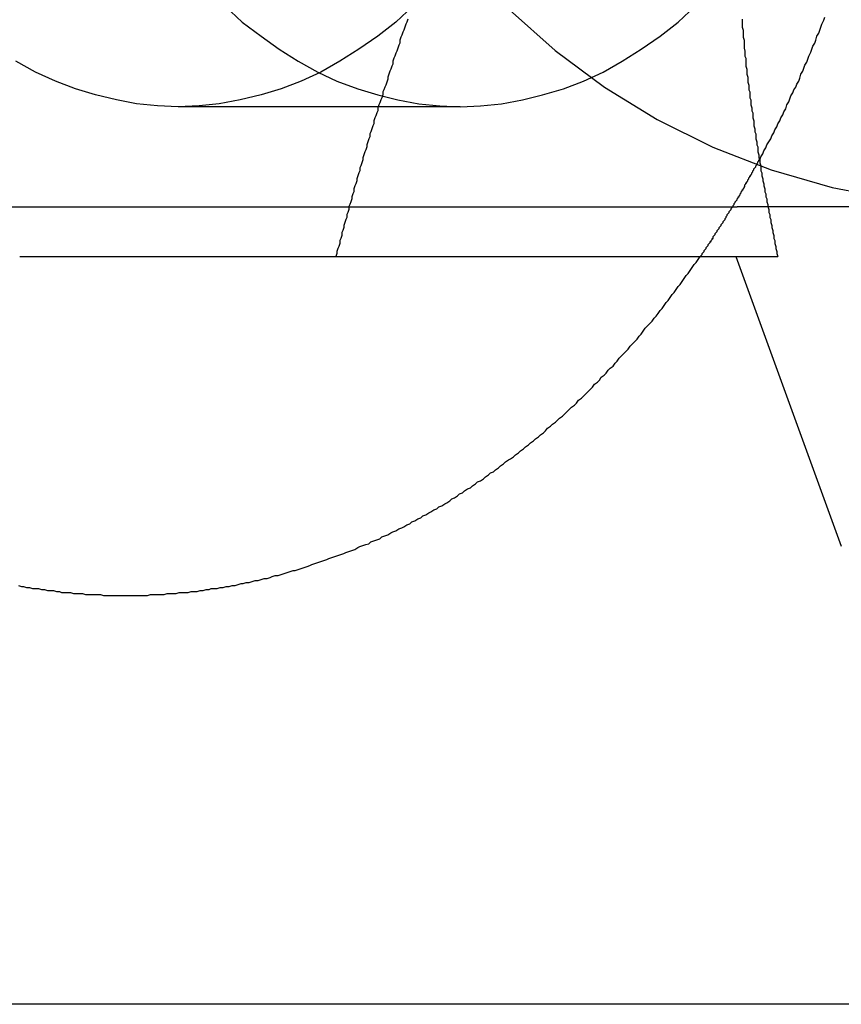
# Model space of a CAD drawing. Extents: x 2702 to 3394, y 974 to 1710.
# Drawn here: x 2962 to 2971, y 1344 to 1354 of the extents above; entities that cross this region are included whole.
import ezdxf

# ---------------------------------------------------------------- set-up
doc = ezdxf.new("R2010")
doc.units = 0
doc.header["$LTSCALE"] = 40
doc.linetypes.add('VERDECKT', pattern=[0.375, 0.25, -0.125])
doc.layers.get('0').update_dxf_attribs({"linetype": 'CONTINUOUS'})

# ---------------------------------------------------------------- blocks, each defined once
blk = doc.blocks.new('A$C59E03589')
at = {"color": 1, "linetype": 'VERDECKT'}
for p, q in [((2966.746, 1352.8101), (2963.9175, 1352.8101)), ((2966.746, 1352.8101), (2963.9175, 1352.8101)), ((2960.5199, 1351.8077), (2969.5199, 1351.8077)), ((2974.5199, 1351.8077), (2969.5199, 1351.8077))]:
    blk.add_line(p, q, dxfattribs=at)
at = {"color": 3, "linetype": 'CONTINUOUS'}
for p, q in [((2962.3308, 1351.3101), (2969.9296, 1351.3101)), ((2969.5075, 1351.3097), (2970.5652, 1348.4036)), ((2971.6957, 1343.8101), (2956.1394, 1343.8101)), ((2971.6957, 1343.8101), (2956.1394, 1343.8101))]:
    blk.add_line(p, q, dxfattribs=at)
at = {"color": 1}
for points in [[(2969.75, 1352.28, 0), (2969.76, 1352.31, 0), (2969.78, 1352.34, 0), (2969.79, 1352.37, 0), (2969.81, 1352.4, 0), (2969.82, 1352.43, 0), (2969.84, 1352.46, 0), (2969.86, 1352.49, 0), (2969.87, 1352.52, 0), (2969.89, 1352.55, 0), (2969.9, 1352.58, 0), (2969.92, 1352.61, 0), (2969.93, 1352.64, 0), (2969.95, 1352.67, 0), (2969.96, 1352.7, 0), (2969.98, 1352.73, 0), (2969.99, 1352.76, 0), (2970.01, 1352.79, 0), (2970.02, 1352.83, 0), (2970.04, 1352.86, 0), (2970.05, 1352.89, 0), (2970.06, 1352.92, 0), (2970.08, 1352.95, 0), (2970.09, 1352.98, 0), (2970.11, 1353.01, 0), (2970.12, 1353.04, 0), (2970.14, 1353.07, 0), (2970.15, 1353.1, 0), (2970.16, 1353.14, 0), (2970.18, 1353.17, 0), (2970.19, 1353.2, 0), (2970.2, 1353.23, 0), (2970.22, 1353.26, 0), (2970.23, 1353.29, 0), (2970.24, 1353.32, 0), (2970.26, 1353.36, 0), (2970.27, 1353.39, 0), (2970.28, 1353.42, 0), (2970.3, 1353.45, 0), (2970.31, 1353.48, 0), (2970.32, 1353.52, 0), (2970.34, 1353.55, 0), (2970.35, 1353.58, 0), (2970.36, 1353.61, 0), (2970.37, 1353.64, 0), (2970.39, 1353.68, 0), (2970.4, 1353.71, 0)], [(2969.75, 1352.28, 0), (2969.76, 1352.31, 0), (2969.78, 1352.34, 0), (2969.79, 1352.37, 0), (2969.81, 1352.4, 0), (2969.82, 1352.43, 0), (2969.84, 1352.46, 0), (2969.86, 1352.49, 0), (2969.87, 1352.52, 0), (2969.89, 1352.55, 0), (2969.9, 1352.58, 0), (2969.92, 1352.61, 0), (2969.93, 1352.64, 0), (2969.95, 1352.67, 0), (2969.96, 1352.7, 0), (2969.98, 1352.73, 0), (2969.99, 1352.76, 0), (2970.01, 1352.79, 0), (2970.02, 1352.83, 0), (2970.04, 1352.86, 0), (2970.05, 1352.89, 0), (2970.06, 1352.92, 0), (2970.08, 1352.95, 0), (2970.09, 1352.98, 0), (2970.11, 1353.01, 0), (2970.12, 1353.04, 0), (2970.14, 1353.07, 0), (2970.15, 1353.1, 0), (2970.16, 1353.14, 0), (2970.18, 1353.17, 0), (2970.19, 1353.2, 0), (2970.2, 1353.23, 0), (2970.22, 1353.26, 0), (2970.23, 1353.29, 0), (2970.24, 1353.32, 0), (2970.26, 1353.36, 0), (2970.27, 1353.39, 0), (2970.28, 1353.42, 0), (2970.3, 1353.45, 0), (2970.31, 1353.48, 0), (2970.32, 1353.52, 0), (2970.34, 1353.55, 0), (2970.35, 1353.58, 0), (2970.36, 1353.61, 0), (2970.37, 1353.64, 0), (2970.39, 1353.68, 0), (2970.4, 1353.71, 0)], [(2966.22, 1353.69, 0), (2966.21, 1353.66, 0), (2966.2, 1353.64, 0), (2966.19, 1353.61, 0), (2966.18, 1353.58, 0), (2966.17, 1353.56, 0), (2966.16, 1353.53, 0), (2966.15, 1353.51, 0), (2966.14, 1353.48, 0), (2966.14, 1353.45, 0), (2966.13, 1353.43, 0), (2966.12, 1353.4, 0), (2966.11, 1353.37, 0), (2966.1, 1353.35, 0), (2966.09, 1353.32, 0), (2966.08, 1353.3, 0), (2966.07, 1353.27, 0), (2966.07, 1353.24, 0), (2966.06, 1353.22, 0), (2966.05, 1353.19, 0), (2966.04, 1353.17, 0), (2966.03, 1353.14, 0), (2966.02, 1353.11, 0), (2966.02, 1353.09, 0), (2966.01, 1353.06, 0), (2966, 1353.03, 0), (2965.99, 1353.01, 0), (2965.98, 1352.98, 0), (2965.97, 1352.96, 0), (2965.97, 1352.93, 0), (2965.96, 1352.9, 0), (2965.95, 1352.88, 0), (2965.94, 1352.85, 0), (2965.93, 1352.83, 0), (2965.92, 1352.8, 0), (2965.92, 1352.77, 0), (2965.91, 1352.75, 0), (2965.9, 1352.72, 0), (2965.89, 1352.7, 0), (2965.88, 1352.67, 0), (2965.88, 1352.64, 0), (2965.87, 1352.62, 0), (2965.86, 1352.59, 0), (2965.85, 1352.56, 0), (2965.84, 1352.54, 0), (2965.84, 1352.51, 0), (2965.83, 1352.49, 0), (2965.82, 1352.46, 0), (2965.81, 1352.43, 0), (2965.81, 1352.41, 0), (2965.8, 1352.38, 0), (2965.79, 1352.36, 0), (2965.78, 1352.33, 0), (2965.77, 1352.3, 0), (2965.77, 1352.28, 0), (2965.76, 1352.25, 0), (2965.75, 1352.22, 0), (2965.74, 1352.2, 0), (2965.74, 1352.17, 0), (2965.73, 1352.15, 0), (2965.72, 1352.12, 0), (2965.71, 1352.09, 0), (2965.71, 1352.07, 0), (2965.7, 1352.04, 0), (2965.69, 1352.02, 0), (2965.68, 1351.99, 0), (2965.68, 1351.96, 0), (2965.67, 1351.94, 0), (2965.66, 1351.91, 0), (2965.66, 1351.89, 0), (2965.65, 1351.86, 0), (2965.64, 1351.83, 0), (2965.63, 1351.81, 0), (2965.63, 1351.78, 0), (2965.62, 1351.75, 0), (2965.61, 1351.73, 0), (2965.61, 1351.7, 0), (2965.6, 1351.68, 0), (2965.59, 1351.65, 0), (2965.58, 1351.62, 0), (2965.58, 1351.6, 0), (2965.57, 1351.57, 0), (2965.56, 1351.55, 0), (2965.56, 1351.52, 0), (2965.55, 1351.49, 0), (2965.54, 1351.47, 0), (2965.54, 1351.44, 0), (2965.53, 1351.41, 0), (2965.52, 1351.39, 0), (2965.51, 1351.36, 0), (2965.51, 1351.34, 0), (2965.5, 1351.31, 0)], [(2966.22, 1353.69, 0), (2966.21, 1353.66, 0), (2966.2, 1353.64, 0), (2966.19, 1353.61, 0), (2966.18, 1353.58, 0), (2966.17, 1353.56, 0), (2966.16, 1353.53, 0), (2966.15, 1353.51, 0), (2966.14, 1353.48, 0), (2966.14, 1353.45, 0), (2966.13, 1353.43, 0), (2966.12, 1353.4, 0), (2966.11, 1353.37, 0), (2966.1, 1353.35, 0), (2966.09, 1353.32, 0), (2966.08, 1353.3, 0), (2966.07, 1353.27, 0), (2966.07, 1353.24, 0), (2966.06, 1353.22, 0), (2966.05, 1353.19, 0), (2966.04, 1353.17, 0), (2966.03, 1353.14, 0), (2966.02, 1353.11, 0), (2966.02, 1353.09, 0), (2966.01, 1353.06, 0), (2966, 1353.03, 0), (2965.99, 1353.01, 0), (2965.98, 1352.98, 0), (2965.97, 1352.96, 0), (2965.97, 1352.93, 0), (2965.96, 1352.9, 0), (2965.95, 1352.88, 0), (2965.94, 1352.85, 0), (2965.93, 1352.83, 0), (2965.92, 1352.8, 0), (2965.92, 1352.77, 0), (2965.91, 1352.75, 0), (2965.9, 1352.72, 0), (2965.89, 1352.7, 0), (2965.88, 1352.67, 0), (2965.88, 1352.64, 0), (2965.87, 1352.62, 0), (2965.86, 1352.59, 0), (2965.85, 1352.56, 0), (2965.84, 1352.54, 0), (2965.84, 1352.51, 0), (2965.83, 1352.49, 0), (2965.82, 1352.46, 0), (2965.81, 1352.43, 0), (2965.81, 1352.41, 0), (2965.8, 1352.38, 0), (2965.79, 1352.36, 0), (2965.78, 1352.33, 0), (2965.77, 1352.3, 0), (2965.77, 1352.28, 0), (2965.76, 1352.25, 0), (2965.75, 1352.22, 0), (2965.74, 1352.2, 0), (2965.74, 1352.17, 0), (2965.73, 1352.15, 0), (2965.72, 1352.12, 0), (2965.71, 1352.09, 0), (2965.71, 1352.07, 0), (2965.7, 1352.04, 0), (2965.69, 1352.02, 0), (2965.68, 1351.99, 0), (2965.68, 1351.96, 0), (2965.67, 1351.94, 0), (2965.66, 1351.91, 0), (2965.66, 1351.89, 0), (2965.65, 1351.86, 0), (2965.64, 1351.83, 0), (2965.63, 1351.81, 0), (2965.63, 1351.78, 0), (2965.62, 1351.75, 0), (2965.61, 1351.73, 0), (2965.61, 1351.7, 0), (2965.6, 1351.68, 0), (2965.59, 1351.65, 0), (2965.58, 1351.62, 0), (2965.58, 1351.6, 0), (2965.57, 1351.57, 0), (2965.56, 1351.55, 0), (2965.56, 1351.52, 0), (2965.55, 1351.49, 0), (2965.54, 1351.47, 0), (2965.54, 1351.44, 0), (2965.53, 1351.41, 0), (2965.52, 1351.39, 0), (2965.51, 1351.36, 0), (2965.51, 1351.34, 0), (2965.5, 1351.31, 0)], [(2969.57, 1353.69, 0), (2969.57, 1353.66, 0), (2969.57, 1353.64, 0), (2969.57, 1353.61, 0), (2969.58, 1353.58, 0), (2969.58, 1353.56, 0), (2969.58, 1353.53, 0), (2969.58, 1353.51, 0), (2969.59, 1353.48, 0), (2969.59, 1353.45, 0), (2969.59, 1353.43, 0), (2969.59, 1353.4, 0), (2969.6, 1353.37, 0), (2969.6, 1353.35, 0), (2969.6, 1353.32, 0), (2969.61, 1353.3, 0), (2969.61, 1353.27, 0), (2969.61, 1353.24, 0), (2969.61, 1353.22, 0), (2969.62, 1353.19, 0), (2969.62, 1353.17, 0), (2969.62, 1353.14, 0), (2969.63, 1353.11, 0), (2969.63, 1353.09, 0), (2969.63, 1353.06, 0), (2969.64, 1353.03, 0), (2969.64, 1353.01, 0), (2969.64, 1352.98, 0), (2969.65, 1352.96, 0), (2969.65, 1352.93, 0), (2969.65, 1352.9, 0), (2969.66, 1352.88, 0), (2969.66, 1352.85, 0), (2969.66, 1352.83, 0), (2969.67, 1352.8, 0), (2969.67, 1352.77, 0), (2969.68, 1352.75, 0), (2969.68, 1352.72, 0), (2969.68, 1352.7, 0), (2969.69, 1352.67, 0), (2969.69, 1352.64, 0), (2969.69, 1352.62, 0), (2969.7, 1352.59, 0), (2969.7, 1352.56, 0), (2969.71, 1352.54, 0), (2969.71, 1352.51, 0), (2969.71, 1352.49, 0), (2969.72, 1352.46, 0), (2969.72, 1352.43, 0), (2969.73, 1352.41, 0), (2969.73, 1352.38, 0), (2969.73, 1352.36, 0), (2969.74, 1352.33, 0), (2969.74, 1352.3, 0), (2969.75, 1352.28, 0), (2969.75, 1352.25, 0), (2969.76, 1352.22, 0), (2969.76, 1352.2, 0), (2969.76, 1352.17, 0), (2969.77, 1352.15, 0), (2969.77, 1352.12, 0), (2969.78, 1352.09, 0), (2969.78, 1352.07, 0), (2969.79, 1352.04, 0), (2969.79, 1352.02, 0), (2969.8, 1351.99, 0), (2969.8, 1351.96, 0), (2969.81, 1351.94, 0), (2969.81, 1351.91, 0), (2969.82, 1351.89, 0), (2969.82, 1351.86, 0), (2969.83, 1351.83, 0), (2969.83, 1351.81, 0), (2969.84, 1351.78, 0), (2969.84, 1351.75, 0), (2969.85, 1351.73, 0), (2969.85, 1351.7, 0), (2969.86, 1351.68, 0), (2969.86, 1351.65, 0), (2969.87, 1351.62, 0), (2969.87, 1351.6, 0), (2969.88, 1351.57, 0), (2969.88, 1351.55, 0), (2969.89, 1351.52, 0), (2969.89, 1351.49, 0), (2969.9, 1351.47, 0), (2969.9, 1351.44, 0), (2969.91, 1351.41, 0), (2969.91, 1351.39, 0), (2969.92, 1351.36, 0), (2969.92, 1351.34, 0), (2969.93, 1351.31, 0)], [(2969.15, 1351.31, 0), (2969.16, 1351.32, 0), (2969.16, 1351.32, 0), (2969.17, 1351.33, 0), (2969.17, 1351.34, 0), (2969.18, 1351.35, 0), (2969.18, 1351.35, 0), (2969.19, 1351.36, 0), (2969.19, 1351.37, 0), (2969.2, 1351.38, 0), (2969.2, 1351.38, 0), (2969.21, 1351.39, 0), (2969.21, 1351.4, 0), (2969.22, 1351.41, 0), (2969.22, 1351.41, 0), (2969.23, 1351.42, 0), (2969.23, 1351.43, 0), (2969.24, 1351.44, 0), (2969.24, 1351.44, 0), (2969.25, 1351.45, 0), (2969.25, 1351.46, 0), (2969.26, 1351.46, 0), (2969.26, 1351.47, 0), (2969.27, 1351.48, 0), (2969.27, 1351.49, 0), (2969.28, 1351.49, 0), (2969.28, 1351.5, 0), (2969.28, 1351.51, 0), (2969.29, 1351.52, 0), (2969.29, 1351.52, 0), (2969.3, 1351.53, 0), (2969.3, 1351.54, 0), (2969.31, 1351.55, 0), (2969.31, 1351.55, 0), (2969.32, 1351.56, 0), (2969.32, 1351.57, 0), (2969.33, 1351.58, 0), (2969.33, 1351.58, 0), (2969.34, 1351.59, 0), (2969.34, 1351.6, 0), (2969.35, 1351.61, 0), (2969.35, 1351.61, 0), (2969.36, 1351.62, 0), (2969.36, 1351.63, 0), (2969.37, 1351.64, 0), (2969.37, 1351.64, 0), (2969.38, 1351.65, 0), (2969.38, 1351.66, 0), (2969.39, 1351.67, 0), (2969.39, 1351.67, 0), (2969.4, 1351.68, 0), (2969.4, 1351.69, 0), (2969.41, 1351.7, 0), (2969.41, 1351.71, 0), (2969.41, 1351.71, 0), (2969.42, 1351.72, 0), (2969.42, 1351.73, 0), (2969.43, 1351.74, 0), (2969.43, 1351.74, 0), (2969.44, 1351.75, 0), (2969.44, 1351.76, 0), (2969.45, 1351.77, 0), (2969.45, 1351.77, 0), (2969.46, 1351.78, 0), (2969.46, 1351.79, 0), (2969.47, 1351.8, 0), (2969.47, 1351.8, 0), (2969.48, 1351.81, 0), (2969.48, 1351.82, 0), (2969.49, 1351.83, 0), (2969.49, 1351.84, 0), (2969.49, 1351.84, 0), (2969.5, 1351.85, 0), (2969.5, 1351.86, 0), (2969.51, 1351.87, 0), (2969.51, 1351.87, 0), (2969.52, 1351.88, 0), (2969.52, 1351.89, 0), (2969.53, 1351.9, 0), (2969.53, 1351.91, 0), (2969.54, 1351.91, 0), (2969.54, 1351.92, 0), (2969.55, 1351.93, 0), (2969.55, 1351.94, 0), (2969.55, 1351.94, 0), (2969.56, 1351.95, 0), (2969.56, 1351.96, 0), (2969.57, 1351.97, 0), (2969.57, 1351.98, 0), (2969.58, 1351.98, 0), (2969.58, 1351.99, 0), (2969.59, 1352, 0), (2969.59, 1352.01, 0), (2969.6, 1352.01, 0), (2969.6, 1352.02, 0), (2969.6, 1352.03, 0), (2969.61, 1352.04, 0), (2969.61, 1352.05, 0), (2969.62, 1352.05, 0), (2969.62, 1352.06, 0), (2969.63, 1352.07, 0), (2969.63, 1352.08, 0), (2969.64, 1352.09, 0), (2969.64, 1352.09, 0), (2969.64, 1352.1, 0), (2969.65, 1352.11, 0), (2969.65, 1352.12, 0), (2969.66, 1352.12, 0), (2969.66, 1352.13, 0), (2969.67, 1352.14, 0), (2969.67, 1352.15, 0), (2969.68, 1352.16, 0), (2969.68, 1352.16, 0), (2969.68, 1352.17, 0), (2969.69, 1352.18, 0), (2969.69, 1352.19, 0), (2969.7, 1352.2, 0), (2969.7, 1352.2, 0), (2969.71, 1352.21, 0), (2969.71, 1352.22, 0), (2969.72, 1352.23, 0), (2969.72, 1352.24, 0), (2969.72, 1352.24, 0), (2969.73, 1352.25, 0), (2969.73, 1352.26, 0), (2969.74, 1352.27, 0), (2969.74, 1352.28, 0), (2969.75, 1352.28, 0)], [(2969.15, 1351.31, 0), (2969.16, 1351.32, 0), (2969.16, 1351.32, 0), (2969.17, 1351.33, 0), (2969.17, 1351.34, 0), (2969.18, 1351.35, 0), (2969.18, 1351.35, 0), (2969.19, 1351.36, 0), (2969.19, 1351.37, 0), (2969.2, 1351.38, 0), (2969.2, 1351.38, 0), (2969.21, 1351.39, 0), (2969.21, 1351.4, 0), (2969.22, 1351.41, 0), (2969.22, 1351.41, 0), (2969.23, 1351.42, 0), (2969.23, 1351.43, 0), (2969.24, 1351.44, 0), (2969.24, 1351.44, 0), (2969.25, 1351.45, 0), (2969.25, 1351.46, 0), (2969.26, 1351.46, 0), (2969.26, 1351.47, 0), (2969.27, 1351.48, 0), (2969.27, 1351.49, 0), (2969.28, 1351.49, 0), (2969.28, 1351.5, 0), (2969.28, 1351.51, 0), (2969.29, 1351.52, 0), (2969.29, 1351.52, 0), (2969.3, 1351.53, 0), (2969.3, 1351.54, 0), (2969.31, 1351.55, 0), (2969.31, 1351.55, 0), (2969.32, 1351.56, 0), (2969.32, 1351.57, 0), (2969.33, 1351.58, 0), (2969.33, 1351.58, 0), (2969.34, 1351.59, 0), (2969.34, 1351.6, 0), (2969.35, 1351.61, 0), (2969.35, 1351.61, 0), (2969.36, 1351.62, 0), (2969.36, 1351.63, 0), (2969.37, 1351.64, 0), (2969.37, 1351.64, 0), (2969.38, 1351.65, 0), (2969.38, 1351.66, 0), (2969.39, 1351.67, 0), (2969.39, 1351.67, 0), (2969.4, 1351.68, 0), (2969.4, 1351.69, 0), (2969.41, 1351.7, 0), (2969.41, 1351.71, 0), (2969.41, 1351.71, 0), (2969.42, 1351.72, 0), (2969.42, 1351.73, 0), (2969.43, 1351.74, 0), (2969.43, 1351.74, 0), (2969.44, 1351.75, 0), (2969.44, 1351.76, 0), (2969.45, 1351.77, 0), (2969.45, 1351.77, 0), (2969.46, 1351.78, 0), (2969.46, 1351.79, 0), (2969.47, 1351.8, 0), (2969.47, 1351.8, 0), (2969.48, 1351.81, 0), (2969.48, 1351.82, 0), (2969.49, 1351.83, 0), (2969.49, 1351.84, 0), (2969.49, 1351.84, 0), (2969.5, 1351.85, 0), (2969.5, 1351.86, 0), (2969.51, 1351.87, 0), (2969.51, 1351.87, 0), (2969.52, 1351.88, 0), (2969.52, 1351.89, 0), (2969.53, 1351.9, 0), (2969.53, 1351.91, 0), (2969.54, 1351.91, 0), (2969.54, 1351.92, 0), (2969.55, 1351.93, 0), (2969.55, 1351.94, 0), (2969.55, 1351.94, 0), (2969.56, 1351.95, 0), (2969.56, 1351.96, 0), (2969.57, 1351.97, 0), (2969.57, 1351.98, 0), (2969.58, 1351.98, 0), (2969.58, 1351.99, 0), (2969.59, 1352, 0), (2969.59, 1352.01, 0), (2969.6, 1352.01, 0), (2969.6, 1352.02, 0), (2969.6, 1352.03, 0), (2969.61, 1352.04, 0), (2969.61, 1352.05, 0), (2969.62, 1352.05, 0), (2969.62, 1352.06, 0), (2969.63, 1352.07, 0), (2969.63, 1352.08, 0), (2969.64, 1352.09, 0), (2969.64, 1352.09, 0), (2969.64, 1352.1, 0), (2969.65, 1352.11, 0), (2969.65, 1352.12, 0), (2969.66, 1352.12, 0), (2969.66, 1352.13, 0), (2969.67, 1352.14, 0), (2969.67, 1352.15, 0), (2969.68, 1352.16, 0), (2969.68, 1352.16, 0), (2969.68, 1352.17, 0), (2969.69, 1352.18, 0), (2969.69, 1352.19, 0), (2969.7, 1352.2, 0), (2969.7, 1352.2, 0), (2969.71, 1352.21, 0), (2969.71, 1352.22, 0), (2969.72, 1352.23, 0), (2969.72, 1352.24, 0), (2969.72, 1352.24, 0), (2969.73, 1352.25, 0), (2969.73, 1352.26, 0), (2969.74, 1352.27, 0), (2969.74, 1352.28, 0), (2969.75, 1352.28, 0)]]:
    blk.add_polyline3d(points, dxfattribs=at)
at = {"color": 1, "linetype": 'VERDECKT'}
for points in [[(2966.27, 1353.82, 0), (2966.1, 1353.66, 0), (2965.92, 1353.52, 0), (2965.73, 1353.39, 0), (2965.54, 1353.27, 0), (2965.35, 1353.16, 0), (2965.15, 1353.07, 0), (2964.95, 1352.99, 0), (2964.75, 1352.93, 0), (2964.54, 1352.88, 0), (2964.33, 1352.84, 0), (2964.13, 1352.82, 0), (2963.92, 1352.81, 0), (2963.71, 1352.82, 0), (2963.5, 1352.84, 0), (2963.3, 1352.88, 0), (2963.09, 1352.93, 0), (2962.89, 1352.99, 0), (2962.69, 1353.07, 0), (2962.49, 1353.16, 0), (2962.29, 1353.27, 0)], [(2966.27, 1353.82, 0), (2966.1, 1353.66, 0), (2965.92, 1353.52, 0), (2965.73, 1353.39, 0), (2965.54, 1353.27, 0), (2965.35, 1353.16, 0), (2965.15, 1353.07, 0), (2964.95, 1352.99, 0), (2964.75, 1352.93, 0), (2964.54, 1352.88, 0), (2964.33, 1352.84, 0), (2964.13, 1352.82, 0), (2963.92, 1352.81, 0), (2963.71, 1352.82, 0), (2963.5, 1352.84, 0), (2963.3, 1352.88, 0), (2963.09, 1352.93, 0), (2962.89, 1352.99, 0), (2962.69, 1353.07, 0), (2962.49, 1353.16, 0), (2962.29, 1353.27, 0)], [(2966.75, 1352.81, 0), (2966.95, 1352.82, 0), (2967.16, 1352.84, 0), (2967.37, 1352.88, 0), (2967.57, 1352.93, 0), (2967.78, 1352.99, 0), (2967.98, 1353.07, 0), (2968.18, 1353.16, 0), (2968.37, 1353.27, 0), (2968.56, 1353.39, 0), (2968.75, 1353.52, 0), (2968.93, 1353.66, 0), (2969.1, 1353.82, 0)], [(2964.39, 1353.82, 0), (2964.56, 1353.66, 0), (2964.75, 1353.52, 0), (2964.93, 1353.39, 0), (2965.12, 1353.27, 0), (2965.32, 1353.16, 0), (2965.51, 1353.07, 0), (2965.72, 1352.99, 0), (2965.92, 1352.93, 0), (2966.12, 1352.88, 0), (2966.33, 1352.84, 0), (2966.54, 1352.82, 0), (2966.75, 1352.81, 0)], [(2966.75, 1352.81, 0), (2966.95, 1352.82, 0), (2967.16, 1352.84, 0), (2967.37, 1352.88, 0), (2967.57, 1352.93, 0), (2967.78, 1352.99, 0), (2967.98, 1353.07, 0), (2968.18, 1353.16, 0), (2968.37, 1353.27, 0), (2968.56, 1353.39, 0), (2968.75, 1353.52, 0), (2968.93, 1353.66, 0), (2969.1, 1353.82, 0)], [(2964.39, 1353.82, 0), (2964.56, 1353.66, 0), (2964.75, 1353.52, 0), (2964.93, 1353.39, 0), (2965.12, 1353.27, 0), (2965.32, 1353.16, 0), (2965.51, 1353.07, 0), (2965.72, 1352.99, 0), (2965.92, 1352.93, 0), (2966.12, 1352.88, 0), (2966.33, 1352.84, 0), (2966.54, 1352.82, 0), (2966.75, 1352.81, 0)]]:
    blk.add_polyline3d(points, dxfattribs=at)
at = {"color": 3}
for points in [[(2969.57, 1353.69, 0), (2969.57, 1353.66, 0), (2969.57, 1353.64, 0), (2969.57, 1353.61, 0), (2969.58, 1353.58, 0), (2969.58, 1353.56, 0), (2969.58, 1353.53, 0), (2969.58, 1353.51, 0), (2969.59, 1353.48, 0), (2969.59, 1353.45, 0), (2969.59, 1353.43, 0), (2969.59, 1353.4, 0), (2969.6, 1353.37, 0), (2969.6, 1353.35, 0), (2969.6, 1353.32, 0), (2969.61, 1353.3, 0), (2969.61, 1353.27, 0), (2969.61, 1353.24, 0), (2969.61, 1353.22, 0), (2969.62, 1353.19, 0), (2969.62, 1353.17, 0), (2969.62, 1353.14, 0), (2969.63, 1353.11, 0), (2969.63, 1353.09, 0), (2969.63, 1353.06, 0), (2969.64, 1353.03, 0), (2969.64, 1353.01, 0), (2969.64, 1352.98, 0), (2969.65, 1352.96, 0), (2969.65, 1352.93, 0), (2969.65, 1352.9, 0), (2969.66, 1352.88, 0), (2969.66, 1352.85, 0), (2969.66, 1352.83, 0), (2969.67, 1352.8, 0), (2969.67, 1352.77, 0), (2969.68, 1352.75, 0), (2969.68, 1352.72, 0), (2969.68, 1352.7, 0), (2969.69, 1352.67, 0), (2969.69, 1352.64, 0), (2969.69, 1352.62, 0), (2969.7, 1352.59, 0), (2969.7, 1352.56, 0), (2969.71, 1352.54, 0), (2969.71, 1352.51, 0), (2969.71, 1352.49, 0), (2969.72, 1352.46, 0), (2969.72, 1352.43, 0), (2969.73, 1352.41, 0), (2969.73, 1352.38, 0), (2969.73, 1352.36, 0), (2969.74, 1352.33, 0), (2969.74, 1352.3, 0), (2969.75, 1352.28, 0), (2969.75, 1352.25, 0), (2969.76, 1352.22, 0), (2969.76, 1352.2, 0), (2969.76, 1352.17, 0), (2969.77, 1352.15, 0), (2969.77, 1352.12, 0), (2969.78, 1352.09, 0), (2969.78, 1352.07, 0), (2969.79, 1352.04, 0), (2969.79, 1352.02, 0), (2969.8, 1351.99, 0), (2969.8, 1351.96, 0), (2969.81, 1351.94, 0), (2969.81, 1351.91, 0), (2969.82, 1351.89, 0), (2969.82, 1351.86, 0), (2969.83, 1351.83, 0), (2969.83, 1351.81, 0), (2969.84, 1351.78, 0), (2969.84, 1351.75, 0), (2969.85, 1351.73, 0), (2969.85, 1351.7, 0), (2969.86, 1351.68, 0), (2969.86, 1351.65, 0), (2969.87, 1351.62, 0), (2969.87, 1351.6, 0), (2969.88, 1351.57, 0), (2969.88, 1351.55, 0), (2969.89, 1351.52, 0), (2969.89, 1351.49, 0), (2969.9, 1351.47, 0), (2969.9, 1351.44, 0), (2969.91, 1351.41, 0), (2969.91, 1351.39, 0), (2969.92, 1351.36, 0), (2969.92, 1351.34, 0), (2969.93, 1351.31, 0)], [(2969.75, 1352.28, 0), (2969.75, 1352.28, 0), (2969.75, 1352.28, 0), (2969.75, 1352.28, 0), (2969.75, 1352.28, 0), (2969.75, 1352.28, 0), (2969.75, 1352.28, 0), (2969.75, 1352.28, 0), (2969.75, 1352.28, 0), (2969.75, 1352.28, 0), (2969.75, 1352.28, 0), (2969.75, 1352.28, 0), (2969.75, 1352.28, 0), (2969.75, 1352.28, 0), (2969.75, 1352.28, 0), (2969.75, 1352.28, 0), (2969.75, 1352.28, 0), (2969.75, 1352.28, 0), (2969.75, 1352.28, 0), (2969.75, 1352.28, 0), (2969.75, 1352.28, 0), (2969.75, 1352.28, 0), (2969.75, 1352.28, 0), (2969.75, 1352.28, 0), (2969.75, 1352.28, 0), (2969.75, 1352.28, 0), (2969.75, 1352.28, 0), (2969.75, 1352.28, 0), (2969.75, 1352.28, 0), (2969.75, 1352.28, 0), (2969.75, 1352.28, 0), (2969.75, 1352.28, 0), (2969.75, 1352.28, 0), (2969.75, 1352.28, 0), (2969.75, 1352.28, 0), (2969.75, 1352.28, 0), (2969.75, 1352.28, 0), (2969.75, 1352.28, 0), (2969.75, 1352.28, 0), (2969.75, 1352.28, 0), (2969.75, 1352.28, 0), (2969.75, 1352.28, 0), (2969.75, 1352.28, 0), (2969.75, 1352.28, 0), (2969.75, 1352.28, 0), (2969.75, 1352.28, 0), (2969.75, 1352.28, 0), (2969.75, 1352.28, 0), (2969.75, 1352.28, 0), (2969.75, 1352.28, 0), (2969.75, 1352.28, 0), (2969.75, 1352.28, 0), (2969.75, 1352.28, 0), (2969.75, 1352.28, 0), (2969.75, 1352.28, 0), (2969.75, 1352.28, 0), (2969.75, 1352.28, 0), (2969.75, 1352.28, 0), (2969.75, 1352.28, 0), (2969.75, 1352.28, 0), (2969.75, 1352.28, 0), (2969.75, 1352.28, 0), (2969.75, 1352.28, 0), (2969.75, 1352.28, 0), (2969.75, 1352.28, 0), (2969.75, 1352.28, 0), (2969.75, 1352.28, 0), (2969.75, 1352.28, 0), (2969.75, 1352.28, 0), (2969.75, 1352.28, 0), (2969.75, 1352.28, 0), (2969.75, 1352.28, 0), (2969.75, 1352.28, 0), (2969.75, 1352.28, 0), (2969.75, 1352.28, 0), (2969.75, 1352.28, 0), (2969.75, 1352.28, 0), (2969.75, 1352.28, 0), (2969.75, 1352.28, 0), (2969.75, 1352.28, 0), (2969.75, 1352.28, 0), (2969.75, 1352.28, 0), (2969.75, 1352.28, 0), (2969.75, 1352.28, 0), (2969.75, 1352.28, 0), (2969.75, 1352.28, 0), (2969.75, 1352.28, 0), (2969.75, 1352.28, 0), (2969.75, 1352.28, 0), (2969.75, 1352.28, 0), (2969.75, 1352.28, 0), (2969.75, 1352.28, 0), (2969.75, 1352.28, 0), (2969.75, 1352.28, 0), (2969.75, 1352.28, 0), (2969.75, 1352.28, 0), (2969.75, 1352.28, 0), (2969.75, 1352.28, 0), (2969.75, 1352.28, 0), (2969.75, 1352.28, 0), (2969.75, 1352.28, 0), (2969.75, 1352.28, 0), (2969.75, 1352.28, 0), (2969.75, 1352.28, 0), (2969.75, 1352.28, 0), (2969.75, 1352.28, 0), (2969.75, 1352.28, 0), (2969.75, 1352.28, 0), (2969.75, 1352.28, 0), (2969.75, 1352.28, 0), (2969.75, 1352.28, 0), (2969.75, 1352.28, 0), (2969.75, 1352.28, 0), (2969.75, 1352.28, 0), (2969.75, 1352.28, 0), (2969.75, 1352.28, 0), (2969.75, 1352.28, 0), (2969.75, 1352.28, 0), (2969.75, 1352.28, 0), (2969.75, 1352.28, 0), (2969.75, 1352.28, 0), (2969.75, 1352.28, 0), (2969.75, 1352.28, 0), (2969.75, 1352.28, 0), (2969.75, 1352.28, 0), (2969.75, 1352.28, 0), (2969.75, 1352.28, 0), (2969.75, 1352.28, 0)], [(2969.75, 1352.28, 0), (2969.75, 1352.28, 0), (2969.75, 1352.28, 0), (2969.75, 1352.28, 0), (2969.75, 1352.28, 0), (2969.75, 1352.28, 0), (2969.75, 1352.28, 0), (2969.75, 1352.28, 0), (2969.75, 1352.28, 0), (2969.75, 1352.28, 0), (2969.75, 1352.28, 0), (2969.75, 1352.28, 0), (2969.75, 1352.28, 0), (2969.75, 1352.28, 0), (2969.75, 1352.28, 0), (2969.75, 1352.28, 0), (2969.75, 1352.28, 0), (2969.75, 1352.28, 0), (2969.75, 1352.28, 0), (2969.75, 1352.28, 0), (2969.75, 1352.28, 0), (2969.75, 1352.28, 0), (2969.75, 1352.28, 0), (2969.75, 1352.28, 0), (2969.75, 1352.28, 0), (2969.75, 1352.28, 0), (2969.75, 1352.28, 0), (2969.75, 1352.28, 0), (2969.75, 1352.28, 0), (2969.75, 1352.28, 0), (2969.75, 1352.28, 0), (2969.75, 1352.28, 0), (2969.75, 1352.28, 0), (2969.75, 1352.28, 0), (2969.75, 1352.28, 0), (2969.75, 1352.28, 0), (2969.75, 1352.28, 0), (2969.75, 1352.28, 0), (2969.75, 1352.28, 0), (2969.75, 1352.28, 0), (2969.75, 1352.28, 0), (2969.75, 1352.28, 0), (2969.75, 1352.28, 0), (2969.75, 1352.28, 0), (2969.75, 1352.28, 0), (2969.75, 1352.28, 0), (2969.75, 1352.28, 0), (2969.75, 1352.28, 0), (2969.75, 1352.28, 0), (2969.75, 1352.28, 0), (2969.75, 1352.28, 0), (2969.75, 1352.28, 0), (2969.75, 1352.28, 0), (2969.75, 1352.28, 0), (2969.75, 1352.28, 0), (2969.75, 1352.28, 0), (2969.75, 1352.28, 0), (2969.75, 1352.28, 0), (2969.75, 1352.28, 0), (2969.75, 1352.28, 0), (2969.75, 1352.28, 0), (2969.75, 1352.28, 0), (2969.75, 1352.28, 0), (2969.75, 1352.28, 0), (2969.75, 1352.28, 0), (2969.75, 1352.28, 0), (2969.75, 1352.28, 0), (2969.75, 1352.28, 0), (2969.75, 1352.28, 0), (2969.75, 1352.28, 0), (2969.75, 1352.28, 0), (2969.75, 1352.28, 0), (2969.75, 1352.28, 0), (2969.75, 1352.28, 0), (2969.75, 1352.28, 0), (2969.75, 1352.28, 0), (2969.75, 1352.28, 0), (2969.75, 1352.28, 0), (2969.75, 1352.28, 0), (2969.75, 1352.28, 0), (2969.75, 1352.28, 0), (2969.75, 1352.28, 0), (2969.75, 1352.28, 0), (2969.75, 1352.28, 0), (2969.75, 1352.28, 0), (2969.75, 1352.28, 0), (2969.75, 1352.28, 0), (2969.75, 1352.28, 0), (2969.75, 1352.28, 0), (2969.75, 1352.28, 0), (2969.75, 1352.28, 0), (2969.75, 1352.28, 0), (2969.75, 1352.28, 0), (2969.75, 1352.28, 0), (2969.75, 1352.28, 0), (2969.75, 1352.28, 0), (2969.75, 1352.28, 0), (2969.75, 1352.28, 0), (2969.75, 1352.28, 0), (2969.75, 1352.28, 0), (2969.75, 1352.28, 0), (2969.75, 1352.28, 0), (2969.75, 1352.28, 0), (2969.75, 1352.28, 0), (2969.75, 1352.28, 0), (2969.75, 1352.28, 0), (2969.75, 1352.28, 0), (2969.75, 1352.28, 0), (2969.75, 1352.28, 0), (2969.75, 1352.28, 0), (2969.75, 1352.28, 0), (2969.75, 1352.28, 0), (2969.75, 1352.28, 0), (2969.75, 1352.28, 0), (2969.75, 1352.28, 0), (2969.75, 1352.28, 0), (2969.75, 1352.28, 0), (2969.75, 1352.28, 0), (2969.75, 1352.28, 0), (2969.75, 1352.28, 0), (2969.75, 1352.28, 0), (2969.75, 1352.28, 0), (2969.75, 1352.28, 0), (2969.75, 1352.28, 0), (2969.75, 1352.28, 0), (2969.75, 1352.28, 0), (2969.75, 1352.28, 0), (2969.75, 1352.28, 0)], [(2962.32, 1348.01, 0), (2962.35, 1348, 0), (2962.37, 1348, 0), (2962.4, 1347.99, 0), (2962.43, 1347.99, 0), (2962.46, 1347.98, 0), (2962.49, 1347.98, 0), (2962.52, 1347.98, 0), (2962.55, 1347.97, 0), (2962.58, 1347.97, 0), (2962.61, 1347.96, 0), (2962.64, 1347.96, 0), (2962.67, 1347.96, 0), (2962.7, 1347.95, 0), (2962.73, 1347.95, 0), (2962.75, 1347.94, 0), (2962.78, 1347.94, 0), (2962.81, 1347.94, 0), (2962.84, 1347.94, 0), (2962.87, 1347.93, 0), (2962.9, 1347.93, 0), (2962.93, 1347.93, 0), (2962.96, 1347.93, 0), (2962.99, 1347.92, 0), (2963.02, 1347.92, 0), (2963.05, 1347.92, 0), (2963.08, 1347.92, 0), (2963.11, 1347.92, 0), (2963.14, 1347.92, 0), (2963.17, 1347.91, 0), (2963.2, 1347.91, 0), (2963.23, 1347.91, 0), (2963.25, 1347.91, 0), (2963.28, 1347.91, 0), (2963.31, 1347.91, 0), (2963.34, 1347.91, 0), (2963.37, 1347.91, 0), (2963.4, 1347.91, 0), (2963.43, 1347.91, 0), (2963.46, 1347.91, 0), (2963.49, 1347.91, 0), (2963.52, 1347.91, 0), (2963.55, 1347.91, 0), (2963.58, 1347.91, 0), (2963.61, 1347.91, 0), (2963.64, 1347.92, 0), (2963.67, 1347.92, 0), (2963.7, 1347.92, 0), (2963.73, 1347.92, 0), (2963.76, 1347.92, 0), (2963.78, 1347.92, 0), (2963.81, 1347.93, 0), (2963.84, 1347.93, 0), (2963.87, 1347.93, 0), (2963.9, 1347.93, 0), (2963.93, 1347.94, 0), (2963.96, 1347.94, 0), (2963.99, 1347.94, 0), (2964.02, 1347.94, 0), (2964.05, 1347.95, 0), (2964.08, 1347.95, 0), (2964.11, 1347.95, 0), (2964.14, 1347.96, 0), (2964.17, 1347.96, 0), (2964.2, 1347.97, 0), (2964.23, 1347.97, 0), (2964.25, 1347.98, 0), (2964.28, 1347.98, 0), (2964.31, 1347.98, 0), (2964.34, 1347.99, 0), (2964.37, 1347.99, 0), (2964.4, 1348, 0), (2964.43, 1348, 0), (2964.46, 1348.01, 0), (2964.49, 1348.01, 0), (2964.52, 1348.02, 0), (2964.55, 1348.03, 0), (2964.57, 1348.03, 0), (2964.6, 1348.04, 0), (2964.63, 1348.04, 0), (2964.66, 1348.05, 0), (2964.69, 1348.06, 0), (2964.72, 1348.06, 0), (2964.75, 1348.07, 0), (2964.78, 1348.08, 0), (2964.81, 1348.08, 0), (2964.84, 1348.09, 0), (2964.86, 1348.1, 0), (2964.89, 1348.11, 0), (2964.92, 1348.11, 0), (2964.95, 1348.12, 0), (2964.98, 1348.13, 0), (2965.01, 1348.14, 0), (2965.04, 1348.15, 0), (2965.07, 1348.16, 0), (2965.09, 1348.16, 0), (2965.12, 1348.17, 0), (2965.15, 1348.18, 0), (2965.18, 1348.19, 0), (2965.21, 1348.2, 0), (2965.24, 1348.21, 0), (2965.26, 1348.22, 0), (2965.29, 1348.23, 0), (2965.32, 1348.24, 0), (2965.35, 1348.25, 0), (2965.38, 1348.26, 0), (2965.41, 1348.27, 0), (2965.43, 1348.28, 0), (2965.46, 1348.29, 0), (2965.49, 1348.3, 0), (2965.52, 1348.31, 0), (2965.55, 1348.32, 0), (2965.58, 1348.33, 0), (2965.6, 1348.34, 0), (2965.63, 1348.35, 0), (2965.66, 1348.36, 0), (2965.69, 1348.37, 0), (2965.72, 1348.39, 0), (2965.74, 1348.4, 0), (2965.77, 1348.41, 0), (2965.8, 1348.42, 0), (2965.83, 1348.43, 0), (2965.85, 1348.45, 0), (2965.88, 1348.46, 0), (2965.91, 1348.47, 0), (2965.94, 1348.48, 0), (2965.96, 1348.5, 0), (2965.99, 1348.51, 0), (2966.02, 1348.52, 0), (2966.05, 1348.54, 0), (2966.07, 1348.55, 0), (2966.1, 1348.56, 0), (2966.13, 1348.58, 0), (2966.16, 1348.59, 0), (2966.18, 1348.6, 0), (2966.21, 1348.62, 0), (2966.24, 1348.63, 0), (2966.26, 1348.65, 0), (2966.29, 1348.66, 0), (2966.32, 1348.68, 0), (2966.35, 1348.69, 0), (2966.37, 1348.71, 0), (2966.4, 1348.72, 0), (2966.43, 1348.74, 0), (2966.45, 1348.75, 0), (2966.48, 1348.77, 0), (2966.51, 1348.78, 0), (2966.53, 1348.8, 0), (2966.56, 1348.81, 0), (2966.59, 1348.83, 0), (2966.61, 1348.84, 0), (2966.64, 1348.86, 0), (2966.66, 1348.88, 0), (2966.69, 1348.89, 0), (2966.72, 1348.91, 0), (2966.74, 1348.93, 0), (2966.77, 1348.94, 0), (2966.79, 1348.96, 0), (2966.82, 1348.98, 0), (2966.85, 1348.99, 0), (2966.87, 1349.01, 0), (2966.9, 1349.03, 0), (2966.92, 1349.05, 0), (2966.95, 1349.06, 0), (2966.98, 1349.08, 0), (2967, 1349.1, 0), (2967.03, 1349.12, 0), (2967.05, 1349.14, 0), (2967.08, 1349.15, 0), (2967.1, 1349.17, 0), (2967.13, 1349.19, 0), (2967.15, 1349.21, 0), (2967.18, 1349.23, 0), (2967.2, 1349.25, 0), (2967.23, 1349.27, 0), (2967.25, 1349.28, 0), (2967.28, 1349.3, 0), (2967.3, 1349.32, 0), (2967.33, 1349.34, 0), (2967.35, 1349.36, 0), (2967.38, 1349.38, 0), (2967.4, 1349.4, 0), (2967.43, 1349.42, 0), (2967.45, 1349.44, 0), (2967.48, 1349.46, 0), (2967.5, 1349.48, 0), (2967.53, 1349.5, 0), (2967.55, 1349.52, 0), (2967.58, 1349.54, 0), (2967.6, 1349.56, 0), (2967.62, 1349.59, 0), (2967.65, 1349.61, 0), (2967.67, 1349.63, 0), (2967.7, 1349.65, 0), (2967.72, 1349.67, 0), (2967.74, 1349.69, 0), (2967.77, 1349.71, 0), (2967.79, 1349.73, 0), (2967.82, 1349.76, 0), (2967.84, 1349.78, 0), (2967.86, 1349.8, 0), (2967.89, 1349.82, 0), (2967.91, 1349.84, 0), (2967.93, 1349.87, 0), (2967.96, 1349.89, 0), (2967.98, 1349.91, 0), (2968, 1349.93, 0), (2968.03, 1349.96, 0), (2968.05, 1349.98, 0), (2968.07, 1350, 0), (2968.09, 1350.03, 0), (2968.12, 1350.05, 0), (2968.14, 1350.07, 0), (2968.16, 1350.1, 0), (2968.19, 1350.12, 0), (2968.21, 1350.14, 0), (2968.23, 1350.17, 0), (2968.25, 1350.19, 0), (2968.28, 1350.21, 0), (2968.3, 1350.24, 0), (2968.32, 1350.26, 0), (2968.34, 1350.29, 0), (2968.36, 1350.31, 0), (2968.39, 1350.34, 0), (2968.41, 1350.36, 0), (2968.43, 1350.38, 0), (2968.45, 1350.41, 0), (2968.47, 1350.43, 0), (2968.5, 1350.46, 0), (2968.52, 1350.48, 0), (2968.54, 1350.51, 0), (2968.56, 1350.53, 0), (2968.58, 1350.56, 0), (2968.6, 1350.59, 0), (2968.62, 1350.61, 0), (2968.65, 1350.64, 0), (2968.67, 1350.66, 0), (2968.69, 1350.69, 0), (2968.71, 1350.71, 0), (2968.73, 1350.74, 0), (2968.75, 1350.77, 0), (2968.77, 1350.79, 0), (2968.79, 1350.82, 0), (2968.81, 1350.85, 0), (2968.83, 1350.87, 0), (2968.85, 1350.9, 0), (2968.87, 1350.93, 0), (2968.89, 1350.95, 0), (2968.91, 1350.98, 0), (2968.93, 1351.01, 0), (2968.95, 1351.03, 0), (2968.97, 1351.06, 0), (2968.99, 1351.09, 0), (2969.01, 1351.12, 0), (2969.03, 1351.14, 0), (2969.05, 1351.17, 0), (2969.07, 1351.2, 0), (2969.09, 1351.23, 0), (2969.11, 1351.25, 0), (2969.13, 1351.28, 0), (2969.15, 1351.31, 0)], [(2962.32, 1348.01, 0), (2962.35, 1348, 0), (2962.37, 1348, 0), (2962.4, 1347.99, 0), (2962.43, 1347.99, 0), (2962.46, 1347.98, 0), (2962.49, 1347.98, 0), (2962.52, 1347.98, 0), (2962.55, 1347.97, 0), (2962.58, 1347.97, 0), (2962.61, 1347.96, 0), (2962.64, 1347.96, 0), (2962.67, 1347.96, 0), (2962.7, 1347.95, 0), (2962.73, 1347.95, 0), (2962.75, 1347.94, 0), (2962.78, 1347.94, 0), (2962.81, 1347.94, 0), (2962.84, 1347.94, 0), (2962.87, 1347.93, 0), (2962.9, 1347.93, 0), (2962.93, 1347.93, 0), (2962.96, 1347.93, 0), (2962.99, 1347.92, 0), (2963.02, 1347.92, 0), (2963.05, 1347.92, 0), (2963.08, 1347.92, 0), (2963.11, 1347.92, 0), (2963.14, 1347.92, 0), (2963.17, 1347.91, 0), (2963.2, 1347.91, 0), (2963.23, 1347.91, 0), (2963.25, 1347.91, 0), (2963.28, 1347.91, 0), (2963.31, 1347.91, 0), (2963.34, 1347.91, 0), (2963.37, 1347.91, 0), (2963.4, 1347.91, 0), (2963.43, 1347.91, 0), (2963.46, 1347.91, 0), (2963.49, 1347.91, 0), (2963.52, 1347.91, 0), (2963.55, 1347.91, 0), (2963.58, 1347.91, 0), (2963.61, 1347.91, 0), (2963.64, 1347.92, 0), (2963.67, 1347.92, 0), (2963.7, 1347.92, 0), (2963.73, 1347.92, 0), (2963.76, 1347.92, 0), (2963.78, 1347.92, 0), (2963.81, 1347.93, 0), (2963.84, 1347.93, 0), (2963.87, 1347.93, 0), (2963.9, 1347.93, 0), (2963.93, 1347.94, 0), (2963.96, 1347.94, 0), (2963.99, 1347.94, 0), (2964.02, 1347.94, 0), (2964.05, 1347.95, 0), (2964.08, 1347.95, 0), (2964.11, 1347.95, 0), (2964.14, 1347.96, 0), (2964.17, 1347.96, 0), (2964.2, 1347.97, 0), (2964.23, 1347.97, 0), (2964.25, 1347.98, 0), (2964.28, 1347.98, 0), (2964.31, 1347.98, 0), (2964.34, 1347.99, 0), (2964.37, 1347.99, 0), (2964.4, 1348, 0), (2964.43, 1348, 0), (2964.46, 1348.01, 0), (2964.49, 1348.01, 0), (2964.52, 1348.02, 0), (2964.55, 1348.03, 0), (2964.57, 1348.03, 0), (2964.6, 1348.04, 0), (2964.63, 1348.04, 0), (2964.66, 1348.05, 0), (2964.69, 1348.06, 0), (2964.72, 1348.06, 0), (2964.75, 1348.07, 0), (2964.78, 1348.08, 0), (2964.81, 1348.08, 0), (2964.84, 1348.09, 0), (2964.86, 1348.1, 0), (2964.89, 1348.11, 0), (2964.92, 1348.11, 0), (2964.95, 1348.12, 0), (2964.98, 1348.13, 0), (2965.01, 1348.14, 0), (2965.04, 1348.15, 0), (2965.07, 1348.16, 0), (2965.09, 1348.16, 0), (2965.12, 1348.17, 0), (2965.15, 1348.18, 0), (2965.18, 1348.19, 0), (2965.21, 1348.2, 0), (2965.24, 1348.21, 0), (2965.26, 1348.22, 0), (2965.29, 1348.23, 0), (2965.32, 1348.24, 0), (2965.35, 1348.25, 0), (2965.38, 1348.26, 0), (2965.41, 1348.27, 0), (2965.43, 1348.28, 0), (2965.46, 1348.29, 0), (2965.49, 1348.3, 0), (2965.52, 1348.31, 0), (2965.55, 1348.32, 0), (2965.58, 1348.33, 0), (2965.6, 1348.34, 0), (2965.63, 1348.35, 0), (2965.66, 1348.36, 0), (2965.69, 1348.37, 0), (2965.72, 1348.39, 0), (2965.74, 1348.4, 0), (2965.77, 1348.41, 0), (2965.8, 1348.42, 0), (2965.83, 1348.43, 0), (2965.85, 1348.45, 0), (2965.88, 1348.46, 0), (2965.91, 1348.47, 0), (2965.94, 1348.48, 0), (2965.96, 1348.5, 0), (2965.99, 1348.51, 0), (2966.02, 1348.52, 0), (2966.05, 1348.54, 0), (2966.07, 1348.55, 0), (2966.1, 1348.56, 0), (2966.13, 1348.58, 0), (2966.16, 1348.59, 0), (2966.18, 1348.6, 0), (2966.21, 1348.62, 0), (2966.24, 1348.63, 0), (2966.26, 1348.65, 0), (2966.29, 1348.66, 0), (2966.32, 1348.68, 0), (2966.35, 1348.69, 0), (2966.37, 1348.71, 0), (2966.4, 1348.72, 0), (2966.43, 1348.74, 0), (2966.45, 1348.75, 0), (2966.48, 1348.77, 0), (2966.51, 1348.78, 0), (2966.53, 1348.8, 0), (2966.56, 1348.81, 0), (2966.59, 1348.83, 0), (2966.61, 1348.84, 0), (2966.64, 1348.86, 0), (2966.66, 1348.88, 0), (2966.69, 1348.89, 0), (2966.72, 1348.91, 0), (2966.74, 1348.93, 0), (2966.77, 1348.94, 0), (2966.79, 1348.96, 0), (2966.82, 1348.98, 0), (2966.85, 1348.99, 0), (2966.87, 1349.01, 0), (2966.9, 1349.03, 0), (2966.92, 1349.05, 0), (2966.95, 1349.06, 0), (2966.98, 1349.08, 0), (2967, 1349.1, 0), (2967.03, 1349.12, 0), (2967.05, 1349.14, 0), (2967.08, 1349.15, 0), (2967.1, 1349.17, 0), (2967.13, 1349.19, 0), (2967.15, 1349.21, 0), (2967.18, 1349.23, 0), (2967.2, 1349.25, 0), (2967.23, 1349.27, 0), (2967.25, 1349.28, 0), (2967.28, 1349.3, 0), (2967.3, 1349.32, 0), (2967.33, 1349.34, 0), (2967.35, 1349.36, 0), (2967.38, 1349.38, 0), (2967.4, 1349.4, 0), (2967.43, 1349.42, 0), (2967.45, 1349.44, 0), (2967.48, 1349.46, 0), (2967.5, 1349.48, 0), (2967.53, 1349.5, 0), (2967.55, 1349.52, 0), (2967.58, 1349.54, 0), (2967.6, 1349.56, 0), (2967.62, 1349.59, 0), (2967.65, 1349.61, 0), (2967.67, 1349.63, 0), (2967.7, 1349.65, 0), (2967.72, 1349.67, 0), (2967.74, 1349.69, 0), (2967.77, 1349.71, 0), (2967.79, 1349.73, 0), (2967.82, 1349.76, 0), (2967.84, 1349.78, 0), (2967.86, 1349.8, 0), (2967.89, 1349.82, 0), (2967.91, 1349.84, 0), (2967.93, 1349.87, 0), (2967.96, 1349.89, 0), (2967.98, 1349.91, 0), (2968, 1349.93, 0), (2968.03, 1349.96, 0), (2968.05, 1349.98, 0), (2968.07, 1350, 0), (2968.09, 1350.03, 0), (2968.12, 1350.05, 0), (2968.14, 1350.07, 0), (2968.16, 1350.1, 0), (2968.19, 1350.12, 0), (2968.21, 1350.14, 0), (2968.23, 1350.17, 0), (2968.25, 1350.19, 0), (2968.28, 1350.21, 0), (2968.3, 1350.24, 0), (2968.32, 1350.26, 0), (2968.34, 1350.29, 0), (2968.36, 1350.31, 0), (2968.39, 1350.34, 0), (2968.41, 1350.36, 0), (2968.43, 1350.38, 0), (2968.45, 1350.41, 0), (2968.47, 1350.43, 0), (2968.5, 1350.46, 0), (2968.52, 1350.48, 0), (2968.54, 1350.51, 0), (2968.56, 1350.53, 0), (2968.58, 1350.56, 0), (2968.6, 1350.59, 0), (2968.62, 1350.61, 0), (2968.65, 1350.64, 0), (2968.67, 1350.66, 0), (2968.69, 1350.69, 0), (2968.71, 1350.71, 0), (2968.73, 1350.74, 0), (2968.75, 1350.77, 0), (2968.77, 1350.79, 0), (2968.79, 1350.82, 0), (2968.81, 1350.85, 0), (2968.83, 1350.87, 0), (2968.85, 1350.9, 0), (2968.87, 1350.93, 0), (2968.89, 1350.95, 0), (2968.91, 1350.98, 0), (2968.93, 1351.01, 0), (2968.95, 1351.03, 0), (2968.97, 1351.06, 0), (2968.99, 1351.09, 0), (2969.01, 1351.12, 0), (2969.03, 1351.14, 0), (2969.05, 1351.17, 0), (2969.07, 1351.2, 0), (2969.09, 1351.23, 0), (2969.11, 1351.25, 0), (2969.13, 1351.28, 0), (2969.15, 1351.31, 0)]]:
    blk.add_polyline3d(points, dxfattribs=at)
at = {"color": 1, "linetype": 'VERDECKT'}
blk.add_arc((2972.1099, 1358.8101), 7, 98.21321, 261.78679, dxfattribs=at)

msp = doc.modelspace()

# ---------------------------------------------------------------- block references
msp.add_blockref('A$C59E03589', (0, 0, 156.7278))

doc.saveas('drawing.dxf')
